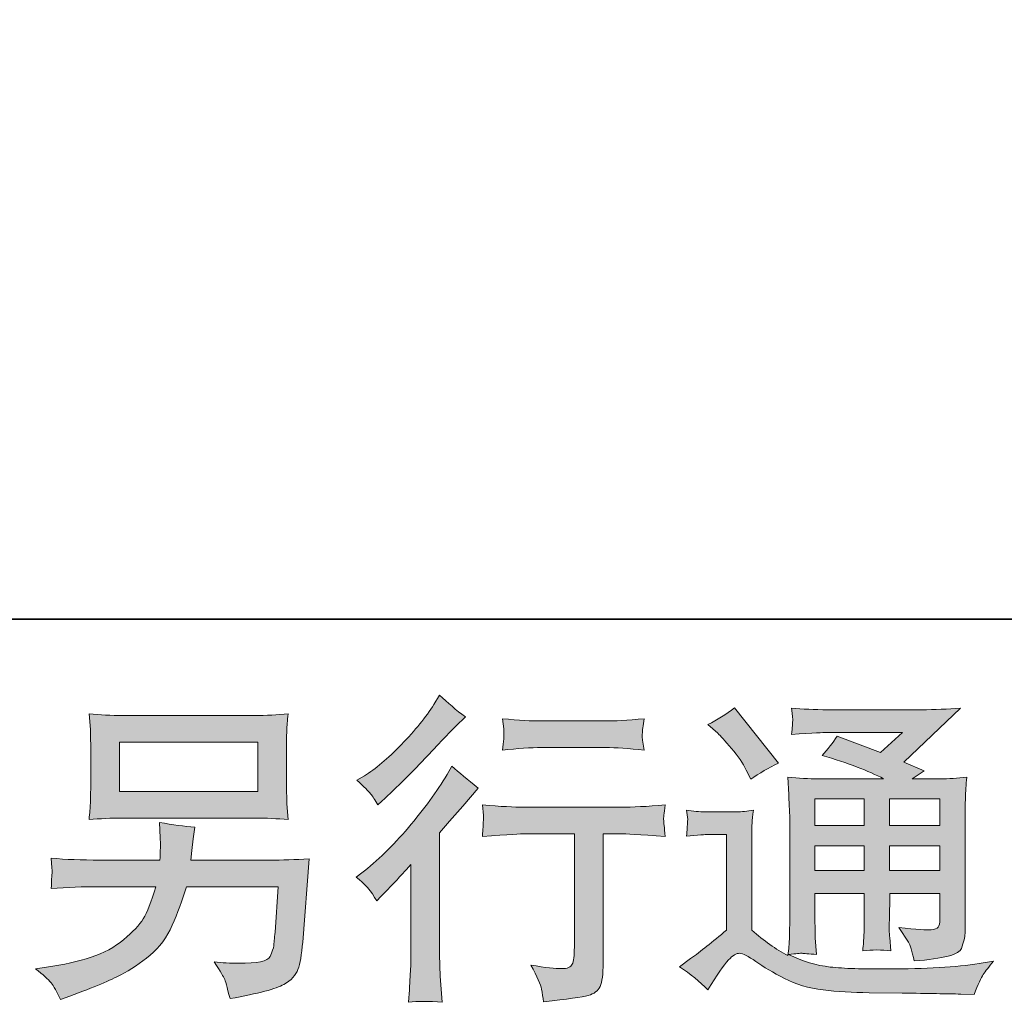
# Model space of a CAD drawing. Units: inches. Extents: x -318 to 893, y -326 to 537.
# Drawn here: x 559 to 651, y -326 to -234 of the extents above; entities that cross this region are included whole.
import ezdxf

# ---------------------------------------------------------------- set-up
doc = ezdxf.new("R2010")
doc.units = ezdxf.units.IN
doc.header["$MEASUREMENT"] = 0
doc.layers.add('图层 1', color=7, linetype='Continuous')

msp = doc.modelspace()

# ---------------------------------------------------------------- hatches: boundary and pattern name
at = {"layer": '图层 1'}
h = msp.add_hatch(color=7, dxfattribs=at)
h.dxf.hatch_style = 2
edge = h.paths.add_edge_path()
edge.add_spline(control_points=[(592.681, -316.524), (592.681, -316.524), (593.073, -316.102), (593.073, -316.102), (593.073, -316.102), (594.58, -314.535), (594.58, -314.535), (594.861, -314.233), (595.293, -313.761), (595.876, -313.118), (595.876, -313.118), (595.876, -321.617), (595.876, -321.617), (595.876, -322.119), (595.856, -322.707), (595.816, -323.365), (595.775, -324.028), (595.725, -324.912), (595.665, -326.017), (596.509, -325.897), (597.564, -325.897), (598.809, -326.017), (598.809, -326.017), (598.628, -323.576), (598.628, -323.576), (598.588, -323.094), (598.568, -322.441), (598.568, -321.617), (598.568, -321.617), (598.568, -310.134), (598.568, -310.134), (598.568, -310.134), (599.502, -309.049), (599.502, -309.049), (599.502, -309.049), (600.738, -307.633), (600.738, -307.633), (600.738, -307.633), (602.185, -305.945), (602.185, -305.945), (601.18, -305.161), (600.356, -304.478), (599.713, -303.896), (599.713, -303.896), (599.261, -304.679), (599.261, -304.679), (598.317, -306.267), (597.111, -307.924), (595.635, -309.652), (594.168, -311.38), (592.711, -312.797), (591.265, -313.902), (591.265, -313.902), (590.752, -314.293), (590.752, -314.293), (591.516, -314.856), (592.159, -315.599), (592.681, -316.524)], knot_values=[0, 0, 0, 0, 0.352778, 0.352778, 0.352778, 0.705556, 0.705556, 0.705556, 1.058333, 1.058333, 1.058333, 1.411111, 1.411111, 1.411111, 1.763889, 1.763889, 1.763889, 2.116667, 2.116667, 2.116667, 2.469444, 2.469444, 2.469444, 2.822222, 2.822222, 2.822222, 3.175, 3.175, 3.175, 3.527778, 3.527778, 3.527778, 3.880556, 3.880556, 3.880556, 4.233333, 4.233333, 4.233333, 4.586111, 4.586111, 4.586111, 4.938889, 4.938889, 4.938889, 5.291667, 5.291667, 5.291667, 5.644444, 5.644444, 5.644444, 5.997222, 5.997222, 5.997222, 6.35, 6.35, 6.35, 6.702778, 6.702778, 6.702778, 6.702778], degree=3, periodic=0)
edge.add_line((592.681, -316.524), (592.681, -316.524))
edge = h.paths.add_edge_path()
edge.add_spline(control_points=[(592.098, -306.488), (592.289, -306.729), (592.52, -307.07), (592.782, -307.512), (592.782, -307.512), (593.143, -307.181), (593.143, -307.181), (594.61, -305.835), (596.047, -304.408), (597.453, -302.911), (598.86, -301.414), (599.734, -300.5), (600.075, -300.158), (600.075, -300.158), (600.979, -299.284), (600.979, -299.284), (600.115, -298.642), (599.312, -297.958), (598.568, -297.235), (598.568, -297.235), (598.026, -298.109), (598.026, -298.109), (597.282, -299.295), (596.268, -300.55), (594.982, -301.876), (593.696, -303.197), (592.54, -304.177), (591.516, -304.8), (591.516, -304.8), (590.823, -305.222), (590.823, -305.222), (591.486, -305.825), (591.908, -306.246), (592.098, -306.488)], knot_values=[0, 0, 0, 0, 0.352778, 0.352778, 0.352778, 0.705556, 0.705556, 0.705556, 1.058333, 1.058333, 1.058333, 1.411111, 1.411111, 1.411111, 1.763889, 1.763889, 1.763889, 2.116667, 2.116667, 2.116667, 2.469444, 2.469444, 2.469444, 2.822222, 2.822222, 2.822222, 3.175, 3.175, 3.175, 3.527778, 3.527778, 3.527778, 3.880556, 3.880556, 3.880556, 3.880556], degree=3, periodic=0)
edge.add_line((592.098, -306.488), (592.098, -306.488))
edge = h.paths.add_edge_path()
edge.add_spline(control_points=[(602.567, -307.532), (602.567, -307.532), (602.687, -308.527), (602.687, -308.527), (602.687, -308.577), (602.677, -308.728), (602.667, -308.969), (602.657, -309.21), (602.647, -309.431), (602.637, -309.622), (602.627, -309.813), (602.607, -310.104), (602.567, -310.476), (605.038, -310.315), (606.324, -310.235), (606.424, -310.235), (606.424, -310.235), (611.186, -310.235), (611.186, -310.235), (611.186, -310.235), (611.186, -320.844), (611.186, -320.844), (611.186, -321.647), (611.116, -322.18), (610.985, -322.451), (610.855, -322.722), (610.523, -322.863), (609.981, -322.863), (609.438, -322.883), (608.484, -322.772), (607.117, -322.531), (607.7, -323.636), (608.032, -324.38), (608.112, -324.772), (608.192, -325.163), (608.253, -325.565), (608.293, -325.967), (610.533, -325.726), (611.93, -325.525), (612.482, -325.374), (613.045, -325.224), (613.416, -324.942), (613.597, -324.531), (613.788, -324.119), (613.879, -323.385), (613.879, -322.32), (613.879, -322.32), (613.879, -310.235), (613.879, -310.235), (613.879, -310.235), (615.566, -310.235), (615.566, -310.235), (615.908, -310.235), (617.284, -310.315), (619.695, -310.476), (619.615, -309.622), (619.565, -309.13), (619.555, -308.999), (619.545, -308.879), (619.555, -308.698), (619.575, -308.477), (619.595, -308.256), (619.635, -307.944), (619.695, -307.532), (618.008, -307.673), (616.621, -307.743), (615.536, -307.743), (615.536, -307.743), (606.424, -307.743), (606.424, -307.743), (605.58, -307.743), (604.295, -307.673), (602.567, -307.532)], knot_values=[0, 0, 0, 0, 0.352778, 0.352778, 0.352778, 0.705556, 0.705556, 0.705556, 1.058333, 1.058333, 1.058333, 1.411111, 1.411111, 1.411111, 1.763889, 1.763889, 1.763889, 2.116667, 2.116667, 2.116667, 2.469444, 2.469444, 2.469444, 2.822222, 2.822222, 2.822222, 3.175, 3.175, 3.175, 3.527778, 3.527778, 3.527778, 3.880556, 3.880556, 3.880556, 4.233333, 4.233333, 4.233333, 4.586111, 4.586111, 4.586111, 4.938889, 4.938889, 4.938889, 5.291667, 5.291667, 5.291667, 5.644444, 5.644444, 5.644444, 5.997222, 5.997222, 5.997222, 6.35, 6.35, 6.35, 6.702778, 6.702778, 6.702778, 7.055556, 7.055556, 7.055556, 7.408333, 7.408333, 7.408333, 7.761111, 7.761111, 7.761111, 8.113889, 8.113889, 8.113889, 8.466667, 8.466667, 8.466667, 8.466667], degree=3, periodic=0)
edge.add_line((602.567, -307.532), (602.567, -307.532))
edge = h.paths.add_edge_path()
edge.add_spline(control_points=[(614.12, -299.666), (614.12, -299.666), (608.122, -299.666), (608.122, -299.666), (607.198, -299.666), (605.972, -299.596), (604.445, -299.455), (604.445, -299.455), (604.566, -300.41), (604.566, -300.41), (604.606, -300.721), (604.606, -301.033), (604.566, -301.344), (604.526, -301.655), (604.485, -302.007), (604.445, -302.399), (605.872, -302.238), (607.097, -302.158), (608.122, -302.158), (608.122, -302.158), (614.12, -302.158), (614.12, -302.158), (615.064, -302.158), (616.27, -302.238), (617.736, -302.399), (617.736, -302.399), (617.586, -301.475), (617.586, -301.475), (617.545, -301.364), (617.535, -301.183), (617.555, -300.912), (617.555, -300.58), (617.616, -300.088), (617.736, -299.455), (616.149, -299.596), (614.943, -299.666), (614.12, -299.666)], knot_values=[0, 0, 0, 0, 0.352778, 0.352778, 0.352778, 0.705556, 0.705556, 0.705556, 1.058333, 1.058333, 1.058333, 1.411111, 1.411111, 1.411111, 1.763889, 1.763889, 1.763889, 2.116667, 2.116667, 2.116667, 2.469444, 2.469444, 2.469444, 2.822222, 2.822222, 2.822222, 3.175, 3.175, 3.175, 3.527778, 3.527778, 3.527778, 3.880556, 3.880556, 3.880556, 4.233333, 4.233333, 4.233333, 4.233333], degree=3, periodic=0)
edge.add_line((614.12, -299.666), (614.12, -299.666))
h = msp.add_hatch(color=7, dxfattribs=at)
h.dxf.hatch_style = 2
h.paths.add_polyline_path([(633.73, -306.97), (638.351, -306.97), (638.351, -309.456), (633.73, -309.456)])
h.paths.add_polyline_path([(633.73, -311.35), (638.351, -311.35), (638.351, -313.681), (633.73, -313.681)])
h.paths.add_polyline_path([(640.722, -311.35), (645.424, -311.35), (645.424, -313.681), (640.722, -313.681)])
h.paths.add_polyline_path([(640.722, -306.97), (645.424, -306.97), (645.424, -309.456), (640.722, -309.456)])
edge = h.paths.add_edge_path()
edge.add_spline(control_points=[(624.638, -300.822), (624.859, -301.043), (625.281, -301.515), (625.904, -302.238), (626.527, -302.961), (626.989, -303.634), (627.29, -304.257), (627.29, -304.257), (627.712, -305.131), (627.712, -305.131), (628.516, -304.549), (629.38, -304.046), (630.304, -303.624), (630.304, -303.624), (626.205, -298.441), (626.205, -298.441), (625.402, -299.043), (624.568, -299.566), (623.704, -300.008), (623.704, -300.008), (624.638, -300.822), (624.638, -300.822)], knot_values=[0, 0, 0, 0, 1, 1, 1, 2, 2, 2, 3, 3, 3, 4, 4, 4, 5, 5, 5, 6, 6, 6, 7, 7, 7, 7], degree=3, periodic=0)
edge = h.paths.add_edge_path()
edge.add_spline(control_points=[(623.704, -324.852), (624.528, -323.466), (625.17, -322.531), (625.633, -322.049), (626.034, -321.627), (626.376, -321.416), (626.667, -321.426), (626.959, -321.436), (627.471, -321.697), (628.194, -322.2), (628.908, -322.702), (629.802, -323.225), (630.867, -323.777), (631.932, -324.33), (633.137, -324.691), (634.483, -324.852), (635.829, -325.013), (637.266, -325.103), (638.793, -325.123), (638.793, -325.123), (641.897, -325.153), (641.897, -325.153), (644.349, -325.194), (646.172, -325.224), (647.383, -325.244), (647.383, -325.244), (648.648, -325.274), (648.648, -325.274), (649.01, -324.35), (649.291, -323.727), (649.492, -323.415), (649.693, -323.104), (650.015, -322.692), (650.457, -322.17), (650.457, -322.17), (649.1, -322.381), (649.1, -322.381), (646.971, -322.722), (644.107, -322.893), (640.511, -322.893), (638.22, -322.913), (636.432, -322.853), (635.156, -322.712), (633.88, -322.572), (632.585, -322.18), (631.258, -321.537), (631.962, -321.456), (632.384, -321.416), (632.524, -321.426), (632.665, -321.436), (633.117, -321.476), (633.88, -321.537), (633.88, -321.537), (633.76, -319.97), (633.76, -319.97), (633.74, -319.749), (633.73, -319.176), (633.73, -318.252), (633.73, -318.252), (633.73, -315.81), (633.73, -315.81), (633.73, -315.81), (638.351, -315.81), (638.351, -315.81), (638.351, -315.81), (638.351, -318.402), (638.351, -318.402), (638.351, -318.945), (638.341, -319.387), (638.321, -319.738), (638.301, -320.09), (638.261, -320.582), (638.2, -321.205), (639.084, -321.085), (639.968, -321.085), (640.842, -321.205), (640.842, -321.205), (640.732, -319.939), (640.732, -319.939), (640.712, -319.799), (640.692, -319.517), (640.682, -319.106), (640.672, -318.694), (640.682, -318.463), (640.702, -318.402), (640.702, -318.402), (640.732, -315.81), (640.732, -315.81), (640.732, -315.81), (645.424, -315.81), (645.424, -315.81), (645.424, -315.81), (645.424, -318.191), (645.424, -318.191), (645.424, -318.593), (645.373, -318.854), (645.273, -318.985), (645.172, -319.116), (644.951, -319.196), (644.61, -319.216), (644.228, -319.256), (643.223, -319.186), (641.596, -319.005), (641.596, -319.005), (642.5, -320.391), (642.5, -320.391), (642.661, -320.633), (642.832, -321.215), (643.012, -322.14), (645.775, -321.939), (647.262, -321.547), (647.458, -320.964), (647.664, -320.381), (647.774, -319.919), (647.794, -319.578), (647.794, -319.578), (647.794, -308.567), (647.794, -308.567), (647.794, -308.015), (647.804, -307.462), (647.825, -306.879), (647.845, -306.307), (647.885, -305.654), (647.945, -304.93), (647.081, -305.031), (646.237, -305.081), (645.424, -305.081), (645.424, -305.081), (642.832, -305.081), (642.832, -305.081), (642.832, -305.081), (643.947, -304.328), (643.947, -304.328), (643.947, -304.328), (642.058, -303.524), (642.058, -303.524), (642.058, -303.524), (647.373, -298.461), (647.373, -298.461), (646.167, -298.561), (644.951, -298.611), (643.706, -298.611), (643.706, -298.611), (634.905, -298.611), (634.905, -298.611), (633.68, -298.611), (632.554, -298.561), (631.54, -298.461), (631.62, -299.144), (631.65, -299.536), (631.64, -299.656), (631.63, -299.777), (631.62, -299.937), (631.61, -300.128), (631.6, -300.309), (631.58, -300.58), (631.54, -300.922), (633.579, -300.801), (634.644, -300.741), (634.724, -300.741), (634.724, -300.741), (641.938, -300.741), (641.938, -300.741), (641.938, -300.741), (639.858, -302.62), (639.858, -302.62), (639.858, -302.62), (635.799, -301.073), (635.799, -301.073), (635.408, -301.706), (634.935, -302.318), (634.393, -302.891), (636.834, -303.614), (638.763, -304.338), (640.159, -305.081), (640.159, -305.081), (634.091, -305.081), (634.091, -305.081), (633.147, -305.081), (632.183, -305.031), (631.178, -304.93), (631.178, -304.93), (631.268, -306.558), (631.268, -306.558), (631.329, -307.753), (631.359, -308.376), (631.359, -308.416), (631.359, -308.416), (631.359, -318.543), (631.359, -318.543), (631.359, -319.246), (631.349, -319.779), (631.329, -320.14), (631.309, -320.502), (631.268, -321.004), (631.198, -321.647), (630.063, -321.044), (628.938, -320.251), (627.823, -319.266), (627.823, -319.266), (627.823, -310.134), (627.823, -310.134), (627.823, -309.813), (627.823, -309.511), (627.833, -309.23), (627.843, -308.949), (627.893, -308.537), (627.973, -308.015), (627.381, -308.115), (626.868, -308.175), (626.416, -308.175), (626.416, -308.175), (623.463, -308.175), (623.463, -308.175), (622.9, -308.175), (622.307, -308.125), (621.684, -308.025), (621.684, -308.025), (621.805, -308.879), (621.805, -308.879), (621.805, -308.929), (621.795, -309.059), (621.785, -309.25), (621.775, -309.451), (621.765, -309.622), (621.755, -309.773), (621.745, -309.923), (621.725, -310.139), (621.684, -310.456), (621.684, -310.456), (622.709, -310.365), (622.709, -310.365), (623.191, -310.325), (623.463, -310.305), (623.523, -310.305), (623.523, -310.305), (625.452, -310.305), (625.452, -310.305), (625.452, -310.305), (625.452, -319.246), (625.452, -319.246), (624.126, -320.371), (623, -321.266), (622.076, -321.929), (622.076, -321.929), (621.052, -322.682), (621.052, -322.682), (622.056, -323.365), (622.94, -324.088), (623.704, -324.852)], knot_values=[0, 0, 0, 0, 0.352778, 0.352778, 0.352778, 0.705556, 0.705556, 0.705556, 1.058333, 1.058333, 1.058333, 1.411111, 1.411111, 1.411111, 1.763889, 1.763889, 1.763889, 2.116667, 2.116667, 2.116667, 2.469444, 2.469444, 2.469444, 2.822222, 2.822222, 2.822222, 3.175, 3.175, 3.175, 3.527778, 3.527778, 3.527778, 3.880556, 3.880556, 3.880556, 4.233333, 4.233333, 4.233333, 4.586111, 4.586111, 4.586111, 4.938889, 4.938889, 4.938889, 5.291667, 5.291667, 5.291667, 5.644444, 5.644444, 5.644444, 5.997222, 5.997222, 5.997222, 6.35, 6.35, 6.35, 6.702778, 6.702778, 6.702778, 7.055556, 7.055556, 7.055556, 7.408333, 7.408333, 7.408333, 7.761111, 7.761111, 7.761111, 8.113889, 8.113889, 8.113889, 8.466667, 8.466667, 8.466667, 8.819444, 8.819444, 8.819444, 9.172222, 9.172222, 9.172222, 9.525, 9.525, 9.525, 9.877778, 9.877778, 9.877778, 10.230556, 10.230556, 10.230556, 10.583333, 10.583333, 10.583333, 10.936111, 10.936111, 10.936111, 11.288889, 11.288889, 11.288889, 11.641667, 11.641667, 11.641667, 11.994444, 11.994444, 11.994444, 12.347222, 12.347222, 12.347222, 12.7, 12.7, 12.7, 13.052778, 13.052778, 13.052778, 13.405556, 13.405556, 13.405556, 13.758333, 13.758333, 13.758333, 14.111111, 14.111111, 14.111111, 14.463889, 14.463889, 14.463889, 14.816667, 14.816667, 14.816667, 15.169444, 15.169444, 15.169444, 15.522222, 15.522222, 15.522222, 15.875, 15.875, 15.875, 16.227778, 16.227778, 16.227778, 16.580556, 16.580556, 16.580556, 16.933333, 16.933333, 16.933333, 17.286111, 17.286111, 17.286111, 17.638889, 17.638889, 17.638889, 17.991667, 17.991667, 17.991667, 18.344444, 18.344444, 18.344444, 18.697222, 18.697222, 18.697222, 19.05, 19.05, 19.05, 19.402778, 19.402778, 19.402778, 19.755556, 19.755556, 19.755556, 20.108333, 20.108333, 20.108333, 20.461111, 20.461111, 20.461111, 20.813889, 20.813889, 20.813889, 21.166667, 21.166667, 21.166667, 21.519444, 21.519444, 21.519444, 21.872222, 21.872222, 21.872222, 22.225, 22.225, 22.225, 22.577778, 22.577778, 22.577778, 22.930556, 22.930556, 22.930556, 23.283333, 23.283333, 23.283333, 23.636111, 23.636111, 23.636111, 23.988889, 23.988889, 23.988889, 24.341667, 24.341667, 24.341667, 24.694444, 24.694444, 24.694444, 25.047222, 25.047222, 25.047222, 25.4, 25.4, 25.4, 25.752778, 25.752778, 25.752778, 26.105556, 26.105556, 26.105556, 26.458333, 26.458333, 26.458333, 26.811111, 26.811111, 26.811111, 27.163889, 27.163889, 27.163889, 27.516667, 27.516667, 27.516667, 27.869444, 27.869444, 27.869444, 28.222222, 28.222222, 28.222222, 28.575, 28.575, 28.575, 28.927778, 28.927778, 28.927778, 29.280556, 29.280556, 29.280556, 29.280556], degree=3, periodic=0)
edge.add_line((623.704, -324.852), (623.704, -324.852))
h = msp.add_hatch(color=7, dxfattribs=at)
h.dxf.hatch_style = 2
h.paths.add_polyline_path([(568.565, -301.645), (581.54, -301.645), (581.54, -306.262), (568.565, -306.262)])
edge = h.paths.add_edge_path()
edge.add_spline(control_points=[(562.158, -324.179), (562.409, -324.49), (562.713, -325.023), (563.052, -325.766), (563.052, -325.766), (563.926, -325.435), (563.926, -325.435), (566.194, -324.591), (567.784, -323.928), (568.701, -323.446), (569.61, -322.963), (570.524, -322.35), (571.433, -321.607), (572.338, -320.869), (573.031, -319.929), (573.523, -318.804), (574.015, -317.679), (574.457, -316.473), (574.839, -315.188), (574.839, -315.188), (583.449, -315.188), (583.449, -315.188), (583.449, -315.188), (583.147, -319.437), (583.147, -319.437), (583.087, -320.06), (583.047, -320.482), (583.027, -320.713), (583.007, -320.944), (582.886, -321.286), (582.675, -321.728), (582.464, -322.17), (581.49, -322.381), (579.742, -322.366), (578.958, -322.366), (578.195, -322.32), (577.451, -322.24), (578.034, -323.164), (578.355, -323.687), (578.416, -323.817), (578.476, -323.948), (578.647, -324.571), (578.928, -325.676), (581.6, -325.194), (583.278, -324.752), (583.971, -324.35), (584.664, -323.948), (585.106, -323.476), (585.297, -322.943), (585.488, -322.411), (585.639, -321.557), (585.739, -320.371), (585.739, -320.371), (586.342, -312.576), (586.342, -312.576), (585.016, -312.656), (583.79, -312.696), (582.665, -312.696), (582.665, -312.696), (575.261, -312.696), (575.261, -312.696), (575.261, -312.696), (575.341, -311.792), (575.341, -311.792), (575.341, -311.792), (575.492, -310.707), (575.492, -310.707), (575.492, -310.707), (575.643, -309.622), (575.643, -309.622), (574.648, -309.542), (573.543, -309.391), (572.338, -309.17), (572.338, -309.17), (572.398, -310.617), (572.398, -310.617), (572.398, -310.617), (572.428, -311.159), (572.428, -311.159), (572.428, -311.28), (572.418, -311.481), (572.398, -311.772), (572.378, -312.063), (572.368, -312.375), (572.368, -312.696), (572.368, -312.696), (566.729, -312.696), (566.729, -312.696), (565.044, -312.696), (563.527, -312.636), (562.178, -312.515), (562.178, -312.515), (562.241, -313.419), (562.241, -313.419), (562.261, -313.781), (562.261, -313.982), (562.251, -314.032), (562.241, -314.082), (562.229, -314.223), (562.219, -314.424), (562.209, -314.635), (562.199, -314.957), (562.178, -315.368), (563.643, -315.248), (565.162, -315.188), (566.729, -315.188), (566.729, -315.188), (571.971, -315.188), (571.971, -315.188), (571.549, -316.614), (571.157, -317.619), (570.801, -318.201), (570.434, -318.784), (569.821, -319.427), (568.967, -320.14), (568.113, -320.854), (567.101, -321.406), (565.918, -321.798), (564.73, -322.19), (563.336, -322.501), (561.726, -322.722), (561.726, -322.722), (560.702, -322.873), (560.702, -322.873), (561.427, -323.44), (561.905, -323.872), (562.158, -324.179)], knot_values=[0, 0, 0, 0, 0.352778, 0.352778, 0.352778, 0.705556, 0.705556, 0.705556, 1.058333, 1.058333, 1.058333, 1.411111, 1.411111, 1.411111, 1.763889, 1.763889, 1.763889, 2.116667, 2.116667, 2.116667, 2.469444, 2.469444, 2.469444, 2.822222, 2.822222, 2.822222, 3.175, 3.175, 3.175, 3.527778, 3.527778, 3.527778, 3.880556, 3.880556, 3.880556, 4.233333, 4.233333, 4.233333, 4.586111, 4.586111, 4.586111, 4.938889, 4.938889, 4.938889, 5.291667, 5.291667, 5.291667, 5.644444, 5.644444, 5.644444, 5.997222, 5.997222, 5.997222, 6.35, 6.35, 6.35, 6.702778, 6.702778, 6.702778, 7.055556, 7.055556, 7.055556, 7.408333, 7.408333, 7.408333, 7.761111, 7.761111, 7.761111, 8.113889, 8.113889, 8.113889, 8.466667, 8.466667, 8.466667, 8.819444, 8.819444, 8.819444, 9.172222, 9.172222, 9.172222, 9.525, 9.525, 9.525, 9.877778, 9.877778, 9.877778, 10.230556, 10.230556, 10.230556, 10.583333, 10.583333, 10.583333, 10.936111, 10.936111, 10.936111, 11.288889, 11.288889, 11.288889, 11.641667, 11.641667, 11.641667, 11.994444, 11.994444, 11.994444, 12.347222, 12.347222, 12.347222, 12.7, 12.7, 12.7, 13.052778, 13.052778, 13.052778, 13.405556, 13.405556, 13.405556, 13.758333, 13.758333, 13.758333, 14.111111, 14.111111, 14.111111, 14.463889, 14.463889, 14.463889, 14.816667, 14.816667, 14.816667, 14.816667], degree=3, periodic=0)
edge.add_line((562.158, -324.179), (562.158, -324.179))
edge = h.paths.add_edge_path()
edge.add_spline(control_points=[(568.832, -308.758), (568.832, -308.758), (581.249, -308.758), (581.249, -308.758), (582.313, -308.758), (583.358, -308.808), (584.383, -308.909), (584.383, -308.909), (584.262, -307.422), (584.262, -307.422), (584.242, -307.221), (584.232, -306.709), (584.232, -305.875), (584.232, -305.875), (584.232, -302.087), (584.232, -302.087), (584.232, -301.384), (584.232, -300.852), (584.242, -300.505), (584.252, -300.148), (584.303, -299.651), (584.383, -299.008), (583.358, -299.104), (582.313, -299.154), (581.249, -299.154), (581.249, -299.154), (568.862, -299.154), (568.862, -299.154), (567.794, -299.154), (566.752, -299.104), (565.722, -299.008), (565.722, -299.008), (565.845, -300.45), (565.845, -300.45), (565.865, -300.681), (565.875, -301.223), (565.875, -302.087), (565.875, -302.087), (565.875, -305.845), (565.875, -305.845), (565.875, -306.518), (565.865, -307.03), (565.845, -307.392), (565.825, -307.753), (565.782, -308.266), (565.722, -308.909), (566.752, -308.808), (567.784, -308.758), (568.832, -308.758)], knot_values=[0, 0, 0, 0, 0.352778, 0.352778, 0.352778, 0.705556, 0.705556, 0.705556, 1.058333, 1.058333, 1.058333, 1.411111, 1.411111, 1.411111, 1.763889, 1.763889, 1.763889, 2.116667, 2.116667, 2.116667, 2.469444, 2.469444, 2.469444, 2.822222, 2.822222, 2.822222, 3.175, 3.175, 3.175, 3.527778, 3.527778, 3.527778, 3.880556, 3.880556, 3.880556, 4.233333, 4.233333, 4.233333, 4.586111, 4.586111, 4.586111, 4.938889, 4.938889, 4.938889, 5.291667, 5.291667, 5.291667, 5.644444, 5.644444, 5.644444, 5.644444], degree=3, periodic=0)
edge.add_line((568.832, -308.758), (568.832, -308.758))

# ---------------------------------------------------------------- linework, layer by layer
at = {"layer": '图层 1', "color": 7, "lineweight": 35}
msp.add_lwpolyline([(892.911, -290.132), (-314.78, -290.132), (-314.78, 492.128), (892.911, 492.128), (892.911, -290.132)], dxfattribs=at)
at = {"layer": '图层 1', "color": 7, "lineweight": 0}
for points in [[(568.565, -301.645), (581.54, -301.645), (581.54, -306.262), (568.565, -306.262), (568.565, -301.645)], [(633.73, -306.97), (638.351, -306.97), (638.351, -309.456), (633.73, -309.456), (633.73, -306.97)], [(640.722, -306.97), (645.424, -306.97), (645.424, -309.456), (640.722, -309.456), (640.722, -306.97)], [(633.73, -311.35), (638.351, -311.35), (638.351, -313.681), (633.73, -313.681), (633.73, -311.35)], [(640.722, -311.35), (645.424, -311.35), (645.424, -313.681), (640.722, -313.681), (640.722, -311.35)]]:
    msp.add_lwpolyline(points, dxfattribs=at)
for points, knots in [([(592.098, -306.488), (592.289, -306.729), (592.52, -307.07), (592.782, -307.512), (592.782, -307.512), (593.143, -307.181), (593.143, -307.181), (594.61, -305.835), (596.047, -304.408), (597.453, -302.911), (598.86, -301.414), (599.734, -300.5), (600.075, -300.158), (600.075, -300.158), (600.979, -299.284), (600.979, -299.284), (600.115, -298.642), (599.312, -297.958), (598.568, -297.235), (598.568, -297.235), (598.026, -298.109), (598.026, -298.109), (597.282, -299.295), (596.268, -300.55), (594.982, -301.876), (593.696, -303.197), (592.54, -304.177), (591.516, -304.8), (591.516, -304.8), (590.823, -305.222), (590.823, -305.222), (591.486, -305.825), (591.908, -306.246), (592.098, -306.488)], [0, 0, 0, 0, 1, 1, 1, 2, 2, 2, 3, 3, 3, 4, 4, 4, 5, 5, 5, 6, 6, 6, 7, 7, 7, 8, 8, 8, 9, 9, 9, 10, 10, 10, 11, 11, 11, 11]), ([(623.704, -324.852), (624.528, -323.466), (625.17, -322.531), (625.633, -322.049), (626.034, -321.627), (626.376, -321.416), (626.667, -321.426), (626.959, -321.436), (627.471, -321.697), (628.194, -322.2), (628.908, -322.702), (629.802, -323.225), (630.867, -323.777), (631.932, -324.33), (633.137, -324.691), (634.483, -324.852), (635.829, -325.013), (637.266, -325.103), (638.793, -325.123), (638.793, -325.123), (641.897, -325.153), (641.897, -325.153), (644.349, -325.194), (646.172, -325.224), (647.383, -325.244), (647.383, -325.244), (648.648, -325.274), (648.648, -325.274), (649.01, -324.35), (649.291, -323.727), (649.492, -323.415), (649.693, -323.104), (650.015, -322.692), (650.457, -322.17), (650.457, -322.17), (649.1, -322.381), (649.1, -322.381), (646.971, -322.722), (644.107, -322.893), (640.511, -322.893), (638.22, -322.913), (636.432, -322.853), (635.156, -322.712), (633.88, -322.572), (632.585, -322.18), (631.258, -321.537), (631.962, -321.456), (632.384, -321.416), (632.524, -321.426), (632.665, -321.436), (633.117, -321.476), (633.88, -321.537), (633.88, -321.537), (633.76, -319.97), (633.76, -319.97), (633.74, -319.749), (633.73, -319.176), (633.73, -318.252), (633.73, -318.252), (633.73, -315.81), (633.73, -315.81), (633.73, -315.81), (638.351, -315.81), (638.351, -315.81), (638.351, -315.81), (638.351, -318.402), (638.351, -318.402), (638.351, -318.945), (638.341, -319.387), (638.321, -319.738), (638.301, -320.09), (638.261, -320.582), (638.2, -321.205), (639.084, -321.085), (639.968, -321.085), (640.842, -321.205), (640.842, -321.205), (640.732, -319.939), (640.732, -319.939), (640.712, -319.799), (640.692, -319.517), (640.682, -319.106), (640.672, -318.694), (640.682, -318.463), (640.702, -318.402), (640.702, -318.402), (640.732, -315.81), (640.732, -315.81), (640.732, -315.81), (645.424, -315.81), (645.424, -315.81), (645.424, -315.81), (645.424, -318.191), (645.424, -318.191), (645.424, -318.593), (645.373, -318.854), (645.273, -318.985), (645.172, -319.116), (644.951, -319.196), (644.61, -319.216), (644.228, -319.256), (643.223, -319.186), (641.596, -319.005), (641.596, -319.005), (642.5, -320.391), (642.5, -320.391), (642.661, -320.633), (642.832, -321.215), (643.012, -322.14), (645.775, -321.939), (647.262, -321.547), (647.458, -320.964), (647.664, -320.381), (647.774, -319.919), (647.794, -319.578), (647.794, -319.578), (647.794, -308.567), (647.794, -308.567), (647.794, -308.015), (647.804, -307.462), (647.825, -306.879), (647.845, -306.307), (647.885, -305.654), (647.945, -304.93), (647.081, -305.031), (646.237, -305.081), (645.424, -305.081), (645.424, -305.081), (642.832, -305.081), (642.832, -305.081), (642.832, -305.081), (643.947, -304.328), (643.947, -304.328), (643.947, -304.328), (642.058, -303.524), (642.058, -303.524), (642.058, -303.524), (647.373, -298.461), (647.373, -298.461), (646.167, -298.561), (644.951, -298.611), (643.706, -298.611), (643.706, -298.611), (634.905, -298.611), (634.905, -298.611), (633.68, -298.611), (632.554, -298.561), (631.54, -298.461), (631.62, -299.144), (631.65, -299.536), (631.64, -299.656), (631.63, -299.777), (631.62, -299.937), (631.61, -300.128), (631.6, -300.309), (631.58, -300.58), (631.54, -300.922), (633.579, -300.801), (634.644, -300.741), (634.724, -300.741), (634.724, -300.741), (641.938, -300.741), (641.938, -300.741), (641.938, -300.741), (639.858, -302.62), (639.858, -302.62), (639.858, -302.62), (635.799, -301.073), (635.799, -301.073), (635.408, -301.706), (634.935, -302.318), (634.393, -302.891), (636.834, -303.614), (638.763, -304.338), (640.159, -305.081), (640.159, -305.081), (634.091, -305.081), (634.091, -305.081), (633.147, -305.081), (632.183, -305.031), (631.178, -304.93), (631.178, -304.93), (631.268, -306.558), (631.268, -306.558), (631.329, -307.753), (631.359, -308.376), (631.359, -308.416), (631.359, -308.416), (631.359, -318.543), (631.359, -318.543), (631.359, -319.246), (631.349, -319.779), (631.329, -320.14), (631.309, -320.502), (631.268, -321.004), (631.198, -321.647), (630.063, -321.044), (628.938, -320.251), (627.823, -319.266), (627.823, -319.266), (627.823, -310.134), (627.823, -310.134), (627.823, -309.813), (627.823, -309.511), (627.833, -309.23), (627.843, -308.949), (627.893, -308.537), (627.973, -308.015), (627.381, -308.115), (626.868, -308.175), (626.416, -308.175), (626.416, -308.175), (623.463, -308.175), (623.463, -308.175), (622.9, -308.175), (622.307, -308.125), (621.684, -308.025), (621.684, -308.025), (621.805, -308.879), (621.805, -308.879), (621.805, -308.929), (621.795, -309.059), (621.785, -309.25), (621.775, -309.451), (621.765, -309.622), (621.755, -309.773), (621.745, -309.923), (621.725, -310.139), (621.684, -310.456), (621.684, -310.456), (622.709, -310.365), (622.709, -310.365), (623.191, -310.325), (623.463, -310.305), (623.523, -310.305), (623.523, -310.305), (625.452, -310.305), (625.452, -310.305), (625.452, -310.305), (625.452, -319.246), (625.452, -319.246), (624.126, -320.371), (623, -321.266), (622.076, -321.929), (622.076, -321.929), (621.052, -322.682), (621.052, -322.682), (622.056, -323.365), (622.94, -324.088), (623.704, -324.852)], [0, 0, 0, 0, 1, 1, 1, 2, 2, 2, 3, 3, 3, 4, 4, 4, 5, 5, 5, 6, 6, 6, 7, 7, 7, 8, 8, 8, 9, 9, 9, 10, 10, 10, 11, 11, 11, 12, 12, 12, 13, 13, 13, 14, 14, 14, 15, 15, 15, 16, 16, 16, 17, 17, 17, 18, 18, 18, 19, 19, 19, 20, 20, 20, 21, 21, 21, 22, 22, 22, 23, 23, 23, 24, 24, 24, 25, 25, 25, 26, 26, 26, 27, 27, 27, 28, 28, 28, 29, 29, 29, 30, 30, 30, 31, 31, 31, 32, 32, 32, 33, 33, 33, 34, 34, 34, 35, 35, 35, 36, 36, 36, 37, 37, 37, 38, 38, 38, 39, 39, 39, 40, 40, 40, 41, 41, 41, 42, 42, 42, 43, 43, 43, 44, 44, 44, 45, 45, 45, 46, 46, 46, 47, 47, 47, 48, 48, 48, 49, 49, 49, 50, 50, 50, 51, 51, 51, 52, 52, 52, 53, 53, 53, 54, 54, 54, 55, 55, 55, 56, 56, 56, 57, 57, 57, 58, 58, 58, 59, 59, 59, 60, 60, 60, 61, 61, 61, 62, 62, 62, 63, 63, 63, 64, 64, 64, 65, 65, 65, 66, 66, 66, 67, 67, 67, 68, 68, 68, 69, 69, 69, 70, 70, 70, 71, 71, 71, 72, 72, 72, 73, 73, 73, 74, 74, 74, 75, 75, 75, 76, 76, 76, 77, 77, 77, 78, 78, 78, 79, 79, 79, 80, 80, 80, 81, 81, 81, 82, 82, 82, 83, 83, 83, 83]), ([(624.638, -300.822), (624.859, -301.043), (625.281, -301.515), (625.904, -302.238), (626.527, -302.961), (626.989, -303.634), (627.29, -304.257), (627.29, -304.257), (627.712, -305.131), (627.712, -305.131), (628.516, -304.549), (629.38, -304.046), (630.304, -303.624), (630.304, -303.624), (626.205, -298.441), (626.205, -298.441), (625.402, -299.043), (624.568, -299.566), (623.704, -300.008), (623.704, -300.008), (624.638, -300.822), (624.638, -300.822)], [0, 0, 0, 0, 1, 1, 1, 2, 2, 2, 3, 3, 3, 4, 4, 4, 5, 5, 5, 6, 6, 6, 7, 7, 7, 7]), ([(568.832, -308.758), (568.832, -308.758), (581.249, -308.758), (581.249, -308.758), (582.313, -308.758), (583.358, -308.808), (584.383, -308.909), (584.383, -308.909), (584.262, -307.422), (584.262, -307.422), (584.242, -307.221), (584.232, -306.709), (584.232, -305.875), (584.232, -305.875), (584.232, -302.087), (584.232, -302.087), (584.232, -301.384), (584.232, -300.852), (584.242, -300.505), (584.252, -300.148), (584.303, -299.651), (584.383, -299.008), (583.358, -299.104), (582.313, -299.154), (581.249, -299.154), (581.249, -299.154), (568.862, -299.154), (568.862, -299.154), (567.794, -299.154), (566.752, -299.104), (565.722, -299.008), (565.722, -299.008), (565.845, -300.45), (565.845, -300.45), (565.865, -300.681), (565.875, -301.223), (565.875, -302.087), (565.875, -302.087), (565.875, -305.845), (565.875, -305.845), (565.875, -306.518), (565.865, -307.03), (565.845, -307.392), (565.825, -307.753), (565.782, -308.266), (565.722, -308.909), (566.752, -308.808), (567.784, -308.758), (568.832, -308.758)], [0, 0, 0, 0, 1, 1, 1, 2, 2, 2, 3, 3, 3, 4, 4, 4, 5, 5, 5, 6, 6, 6, 7, 7, 7, 8, 8, 8, 9, 9, 9, 10, 10, 10, 11, 11, 11, 12, 12, 12, 13, 13, 13, 14, 14, 14, 15, 15, 15, 16, 16, 16, 16]), ([(614.12, -299.666), (614.12, -299.666), (608.122, -299.666), (608.122, -299.666), (607.198, -299.666), (605.972, -299.596), (604.445, -299.455), (604.445, -299.455), (604.566, -300.41), (604.566, -300.41), (604.606, -300.721), (604.606, -301.033), (604.566, -301.344), (604.526, -301.655), (604.485, -302.007), (604.445, -302.399), (605.872, -302.238), (607.097, -302.158), (608.122, -302.158), (608.122, -302.158), (614.12, -302.158), (614.12, -302.158), (615.064, -302.158), (616.27, -302.238), (617.736, -302.399), (617.736, -302.399), (617.586, -301.475), (617.586, -301.475), (617.545, -301.364), (617.535, -301.183), (617.555, -300.912), (617.555, -300.58), (617.616, -300.088), (617.736, -299.455), (616.149, -299.596), (614.943, -299.666), (614.12, -299.666)], [0, 0, 0, 0, 1, 1, 1, 2, 2, 2, 3, 3, 3, 4, 4, 4, 5, 5, 5, 6, 6, 6, 7, 7, 7, 8, 8, 8, 9, 9, 9, 10, 10, 10, 11, 11, 11, 12, 12, 12, 12]), ([(592.681, -316.524), (592.681, -316.524), (593.073, -316.102), (593.073, -316.102), (593.073, -316.102), (594.58, -314.535), (594.58, -314.535), (594.861, -314.233), (595.293, -313.761), (595.876, -313.118), (595.876, -313.118), (595.876, -321.617), (595.876, -321.617), (595.876, -322.119), (595.856, -322.707), (595.816, -323.365), (595.775, -324.028), (595.725, -324.912), (595.665, -326.017), (596.509, -325.897), (597.564, -325.897), (598.809, -326.017), (598.809, -326.017), (598.628, -323.576), (598.628, -323.576), (598.588, -323.094), (598.568, -322.441), (598.568, -321.617), (598.568, -321.617), (598.568, -310.134), (598.568, -310.134), (598.568, -310.134), (599.502, -309.049), (599.502, -309.049), (599.502, -309.049), (600.738, -307.633), (600.738, -307.633), (600.738, -307.633), (602.185, -305.945), (602.185, -305.945), (601.18, -305.161), (600.356, -304.478), (599.713, -303.896), (599.713, -303.896), (599.261, -304.679), (599.261, -304.679), (598.317, -306.267), (597.111, -307.924), (595.635, -309.652), (594.168, -311.38), (592.711, -312.797), (591.265, -313.902), (591.265, -313.902), (590.752, -314.293), (590.752, -314.293), (591.516, -314.856), (592.159, -315.599), (592.681, -316.524)], [0, 0, 0, 0, 1, 1, 1, 2, 2, 2, 3, 3, 3, 4, 4, 4, 5, 5, 5, 6, 6, 6, 7, 7, 7, 8, 8, 8, 9, 9, 9, 10, 10, 10, 11, 11, 11, 12, 12, 12, 13, 13, 13, 14, 14, 14, 15, 15, 15, 16, 16, 16, 17, 17, 17, 18, 18, 18, 19, 19, 19, 19]), ([(602.567, -307.532), (602.567, -307.532), (602.687, -308.527), (602.687, -308.527), (602.687, -308.577), (602.677, -308.728), (602.667, -308.969), (602.657, -309.21), (602.647, -309.431), (602.637, -309.622), (602.627, -309.813), (602.607, -310.104), (602.567, -310.476), (605.038, -310.315), (606.324, -310.235), (606.424, -310.235), (606.424, -310.235), (611.186, -310.235), (611.186, -310.235), (611.186, -310.235), (611.186, -320.844), (611.186, -320.844), (611.186, -321.647), (611.116, -322.18), (610.985, -322.451), (610.855, -322.722), (610.523, -322.863), (609.981, -322.863), (609.438, -322.883), (608.484, -322.772), (607.117, -322.531), (607.7, -323.636), (608.032, -324.38), (608.112, -324.772), (608.192, -325.163), (608.253, -325.565), (608.293, -325.967), (610.533, -325.726), (611.93, -325.525), (612.482, -325.374), (613.045, -325.224), (613.416, -324.942), (613.597, -324.531), (613.788, -324.119), (613.879, -323.385), (613.879, -322.32), (613.879, -322.32), (613.879, -310.235), (613.879, -310.235), (613.879, -310.235), (615.566, -310.235), (615.566, -310.235), (615.908, -310.235), (617.284, -310.315), (619.695, -310.476), (619.615, -309.622), (619.565, -309.13), (619.555, -308.999), (619.545, -308.879), (619.555, -308.698), (619.575, -308.477), (619.595, -308.256), (619.635, -307.944), (619.695, -307.532), (618.008, -307.673), (616.621, -307.743), (615.536, -307.743), (615.536, -307.743), (606.424, -307.743), (606.424, -307.743), (605.58, -307.743), (604.295, -307.673), (602.567, -307.532)], [0, 0, 0, 0, 1, 1, 1, 2, 2, 2, 3, 3, 3, 4, 4, 4, 5, 5, 5, 6, 6, 6, 7, 7, 7, 8, 8, 8, 9, 9, 9, 10, 10, 10, 11, 11, 11, 12, 12, 12, 13, 13, 13, 14, 14, 14, 15, 15, 15, 16, 16, 16, 17, 17, 17, 18, 18, 18, 19, 19, 19, 20, 20, 20, 21, 21, 21, 22, 22, 22, 23, 23, 23, 24, 24, 24, 24]), ([(562.158, -324.179), (562.409, -324.49), (562.713, -325.023), (563.052, -325.766), (563.052, -325.766), (563.926, -325.435), (563.926, -325.435), (566.194, -324.591), (567.784, -323.928), (568.701, -323.446), (569.61, -322.963), (570.524, -322.35), (571.433, -321.607), (572.338, -320.869), (573.031, -319.929), (573.523, -318.804), (574.015, -317.679), (574.457, -316.473), (574.839, -315.188), (574.839, -315.188), (583.449, -315.188), (583.449, -315.188), (583.449, -315.188), (583.147, -319.437), (583.147, -319.437), (583.087, -320.06), (583.047, -320.482), (583.027, -320.713), (583.007, -320.944), (582.886, -321.286), (582.675, -321.728), (582.464, -322.17), (581.49, -322.381), (579.742, -322.366), (578.958, -322.366), (578.195, -322.32), (577.451, -322.24), (578.034, -323.164), (578.355, -323.687), (578.416, -323.817), (578.476, -323.948), (578.647, -324.571), (578.928, -325.676), (581.6, -325.194), (583.278, -324.752), (583.971, -324.35), (584.664, -323.948), (585.106, -323.476), (585.297, -322.943), (585.488, -322.411), (585.639, -321.557), (585.739, -320.371), (585.739, -320.371), (586.342, -312.576), (586.342, -312.576), (585.016, -312.656), (583.79, -312.696), (582.665, -312.696), (582.665, -312.696), (575.261, -312.696), (575.261, -312.696), (575.261, -312.696), (575.341, -311.792), (575.341, -311.792), (575.341, -311.792), (575.492, -310.707), (575.492, -310.707), (575.492, -310.707), (575.643, -309.622), (575.643, -309.622), (574.648, -309.542), (573.543, -309.391), (572.338, -309.17), (572.338, -309.17), (572.398, -310.617), (572.398, -310.617), (572.398, -310.617), (572.428, -311.159), (572.428, -311.159), (572.428, -311.28), (572.418, -311.481), (572.398, -311.772), (572.378, -312.063), (572.368, -312.375), (572.368, -312.696), (572.368, -312.696), (566.729, -312.696), (566.729, -312.696), (565.044, -312.696), (563.527, -312.636), (562.178, -312.515), (562.178, -312.515), (562.241, -313.419), (562.241, -313.419), (562.261, -313.781), (562.261, -313.982), (562.251, -314.032), (562.241, -314.082), (562.229, -314.223), (562.219, -314.424), (562.209, -314.635), (562.199, -314.957), (562.178, -315.368), (563.643, -315.248), (565.162, -315.188), (566.729, -315.188), (566.729, -315.188), (571.971, -315.188), (571.971, -315.188), (571.549, -316.614), (571.157, -317.619), (570.801, -318.201), (570.434, -318.784), (569.821, -319.427), (568.967, -320.14), (568.113, -320.854), (567.101, -321.406), (565.918, -321.798), (564.73, -322.19), (563.336, -322.501), (561.726, -322.722), (561.726, -322.722), (560.702, -322.873), (560.702, -322.873), (561.427, -323.44), (561.905, -323.872), (562.158, -324.179)], [0, 0, 0, 0, 1, 1, 1, 2, 2, 2, 3, 3, 3, 4, 4, 4, 5, 5, 5, 6, 6, 6, 7, 7, 7, 8, 8, 8, 9, 9, 9, 10, 10, 10, 11, 11, 11, 12, 12, 12, 13, 13, 13, 14, 14, 14, 15, 15, 15, 16, 16, 16, 17, 17, 17, 18, 18, 18, 19, 19, 19, 20, 20, 20, 21, 21, 21, 22, 22, 22, 23, 23, 23, 24, 24, 24, 25, 25, 25, 26, 26, 26, 27, 27, 27, 28, 28, 28, 29, 29, 29, 30, 30, 30, 31, 31, 31, 32, 32, 32, 33, 33, 33, 34, 34, 34, 35, 35, 35, 36, 36, 36, 37, 37, 37, 38, 38, 38, 39, 39, 39, 40, 40, 40, 41, 41, 41, 42, 42, 42, 42])]:
    msp.add_open_spline(points, degree=3, knots=knots, dxfattribs=at)

doc.saveas('drawing.dxf')
